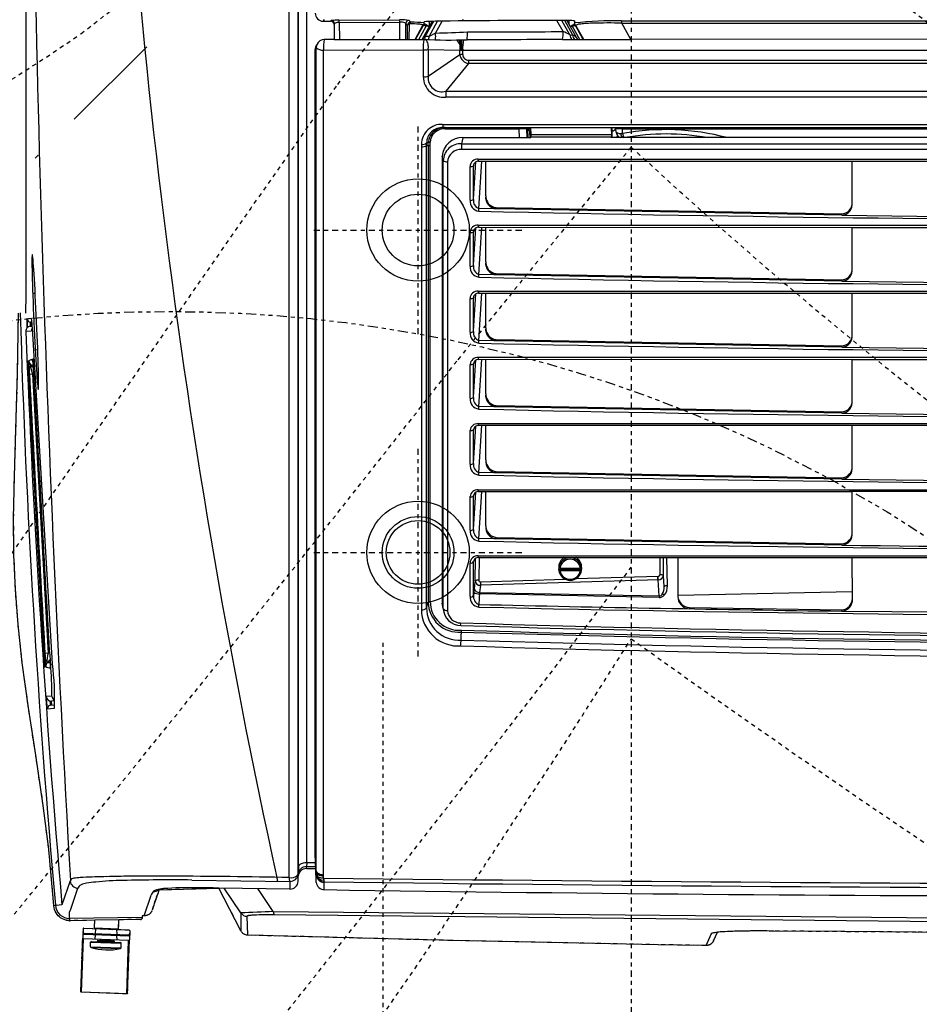
# Model space of a CAD drawing. Units: inches. Extents: x -1801 to 1337, y -45 to 834.
# Drawn here: x 295 to 316, y 276 to 300 of the extents above; entities that cross this region are included whole.
import ezdxf

# ---------------------------------------------------------------- set-up
doc = ezdxf.new("R2010")
doc.units = ezdxf.units.IN
doc.header["$LTSCALE"] = 5
for name, pattern in [('AXES2', [1.125, 0.75, -0.125, 0.125, -0.125]), ('CACHE', [0.375, 0.25, -0.125]), ('DIVISE', [1.25, 0.5, -0.25, 0, -0.25, 0, -0.25]), ('FANTOME', [2.5, 1.25, -0.25, 0.25, -0.25, 0.25, -0.25])]:
    doc.linetypes.add(name, pattern=pattern)
for name, color, linetype in [('GE-ANCHORAGE_FLOOR', 222, 'Continuous'), ('GE-CLEARANCE', 83, 'FANTOME'), ('GE-ELEC_EQUIPMENT', 232, 'Continuous'), ('GE-EQUIPMENT', 140, 'Continuous'), ('GE-EQUIPMENT_INSERTION', 140, 'Continuous'), ('GE-EQUIPMENT_LIGHT', 141, 'Continuous'), ('GE-EQUIPMENT_OUTLINE', 131, 'CACHE'), ('GE-MAIN_AXIS', 83, 'AXES2'), ('GE-MM-SCATTER_LINES', 222, 'CACHE')]:
    doc.layers.add(name, color=color, linetype=linetype)
doc.layers.add('GE-DESIGNER_WARNING', color=1, linetype='Continuous', plot=False)

# ---------------------------------------------------------------- blocks, each defined once
blk = doc.blocks.new('*U411')
at = {"layer": 'GE-CLEARANCE'}
blk.add_circle((0, 0), 858.43, dxfattribs=at)
at = {"layer": 'GE-DESIGNER_WARNING'}
blk.add_circle((0, 0), 1800, dxfattribs=at)
blk = doc.blocks.new('*U689')
at = {"layer": 'GE-MM-SCATTER_LINES'}
for points in [[(-1933.47, -3889.25, 0.025421), (0, -3958.77, 0.025421), (1933.47, -3889.25, 0.059711), (2758.31, -3733.4, 0.118482), (3167.27, -3508.43, 0.124317), (3298.57, -3310.71, 0.122935), (3317.69, -3018.61, 0.089759), (3135.46, -2371.27, 0.059177), (2669.99, -1602.92, 0.045015), (1972.03, -835.04, 0.058993), (931.72, 0, 0.031382), (1432.46, 798.17, 0.073402), (1920.48, 1992.19, 0.083003), (1978.76, 2530.42, 0.122888), (1876.97, 2809.72, 0.082261), (1469.37, 3271.15, 0.067637), (856.97, 3688.18, 0.067946), (268.45, 3903.86, 0.055512), (0, 3939.29, 0.055512), (-268.45, 3903.86, 0.067946), (-856.97, 3688.18, 0.067637), (-1469.37, 3271.15, 0.082261), (-1876.97, 2809.72, 0.122888)], [(1413.68, -644.22, 0.012361), (759.53, -108.25, -0.002807), (626.68, 0, 0.047008), (971.83, 450.32, 0.040906), (1231.44, 956.98, 0.041082), (1436.1, 1557.85, 0.088425), (1466.69, 1888.64, 0.156282), (1376.92, 2141.05, 0.144993), (1021.51, 2445.04, 0.092539), (462.61, 2639.68, 0.061247), (0, 2681.81, 0.061247), (-462.61, 2639.68, 0.092539), (-1021.51, 2445.04, 0.144993), (-1376.92, 2141.05, 0.156282), (-1466.69, 1888.64, 0.088425), (-1436.1, 1557.85, 0.041082), (-1231.44, 956.98, 0.040906), (-971.83, 450.32, 0.047008), (-626.68, 0, -0.002807), (-759.53, -108.25, 0.012361), (-1413.68, -644.22, 0.059331)], [(892.6, -393.76, -0.002438), (588.94, -183.01, -0.049751), (386.87, 0, 0.117779), (755.07, 569.2, 0.039275), (939.14, 1115.68, 0.08037), (979.99, 1454.55, 0.169962), (883.36, 1681.18, 0.13336), (627.41, 1830.02, 0.06707), (307.03, 1876.1, -0.006306), (0, 1885.07, -0.006306), (-307.03, 1876.1, 0.06707), (-627.41, 1830.02, 0.13336), (-883.36, 1681.18, 0.169962), (-979.99, 1454.55, 0.08037), (-939.14, 1115.68, 0.039275), (-755.07, 569.2, 0.117779), (-386.87, 0, -0.049751), (-588.94, -183.01, -0.002438), (-892.6, -393.76, 0.031823)], [(-733.13, -711.51, -0.078623), (-556.41, -341.27, -0.026468), (-330.7, -78.16), (-258.04, 0, -0.058507), (-459.68, 436.9, -0.063282), (-537.37, 747.06, -0.205916), (-487.14, 1023.17, -0.15871), (-313.14, 1176.97, -0.068311), (0, 1219.05, -0.068311), (313.14, 1176.97, -0.15871), (487.14, 1023.17, -0.205916), (537.37, 747.06, -0.063282), (459.68, 436.9, -0.058507), (258.04, 0), (330.7, -78.16, -0.026468), (556.41, -341.27, -0.078623), (733.13, -711.51, -0.123784)], [(-887.42, 0, 0.013678), (-1574.76, -550.68, 0.027588), (-2052.01, -1006.02, 0.042019), (-2558.61, -1592.14, 0.084838), (-2886.08, -2176.73, 0.16164), (-2928.16, -2557.03, 0.194647), (-2799.88, -2785.46, 0.136217), (-2227.58, -3026.13, 0.05287), (-1090.15, -3131.31, 0.010778), (0, -3149.22, 0.010778), (1090.15, -3131.31, 0.05287), (2227.58, -3026.13, 0.136217), (2799.88, -2785.46, 0.194647), (2928.16, -2557.03, 0.16164), (2886.08, -2176.73, 0.084838), (2558.61, -1592.14, 0.042019), (2052.01, -1006.02, 0.027588), (1574.76, -550.68, 0.013678), (887.42, 0)]]:
    blk.add_lwpolyline(points, format="xyb", dxfattribs=at)
blk = doc.blocks.new('GE-EUR02181')
at = {"layer": 'GE-MAIN_AXIS'}
blk.add_line((-1250, -700), (1250, -700), dxfattribs=at)
blk.add_blockref('*U689', (0, -700))
at = {"layer": 'GE-ANCHORAGE_FLOOR', "color": 83, "linetype": 'AXES2'}
for p, q in [((678.2, -896.78), (678.2, -767.63)), ((878.2, -896.78), (878.2, -767.63)), ((742.78, -832.2), (613.63, -832.2)), ((942.78, -832.2), (813.63, -832.2))]:
    blk.add_line(p, q, dxfattribs=at)
at = {"layer": 'GE-ANCHORAGE_FLOOR'}
for centre, radius in [((678.2, -832.2), 31.75), ((878.2, -832.2), 31.75), ((678.2, -832.2), 22.25), ((878.2, -832.2), 22.25), ((878.2, -832.2), 19.75)]:
    blk.add_circle(centre, radius, dxfattribs=at)
at = {"layer": 'GE-DESIGNER_WARNING', "linetype": 'CACHE'}
blk.add_lwpolyline([(934.2, -854), (1984.2, -854, -1.387116), (93.93, -224.36, -3.002121)], format="xyb", dxfattribs=at)
at = {"layer": 'GE-EQUIPMENT'}
for p, q in [((1101.01, -922), (1106.11, -389.01)), ((1108.5, -388.94), (1103.13, -921.51)), ((1119.19, -648.98), (1113.81, -646.55)), ((1122.11, -653.61), (1114.61, -650.23)), ((1119.01, -648.9), (1119.01, -648.9)), ((559.98, -884.25), (559.89, -828.61)), ((566.5, -890.85), (566.41, -829.02)), ((547.91, -881.27), (547.78, -843.73)), ((549.36, -881.04), (549.19, -843.49)), ((549.32, -881.04), (559.97, -881.02)), ((559.98, -883.95), (550.19, -883.95)), ((550.58, -884.27), (550.19, -883.95)), ((550.58, -884.27), (559.98, -884.25)), ((559.98, -884.25), (559.99, -890.34)), ((547.58, -890.34), (548.58, -891.08)), ((548.23, -886.14), (548.57, -886.43)), ((548.58, -891.08), (548.57, -886.43)), ((1080.22, -890.85), (566.5, -890.85)), ((1087.44, -890.47), (1082.61, -890.47)), ((565.08, -895.32), (566.22, -896.02)), ((1081.87, -895.35), (565.08, -895.33)), ((1064.87, -896.03), (566.22, -896.02)), ((1070.75, -895.82), (1064.87, -896.03)), ((1074.34, -895.63), (1070.75, -895.82)), ((1070.75, -895.82), (1070.75, -901.29)), ((1073.13, -901.5), (1073.12, -895.69)), ((1082.95, -895.31), (1074.34, -895.63)), ((1074.35, -901.5), (1074.34, -895.63)), ((1070.24, -901.26), (-1070.22, -901.26)), ((1070.75, -901.29), (1070.24, -901.26)), ((1070.75, -901.29), (1073.13, -901.5)), ((1074.35, -901.5), (1073.12, -901.5)), ((1077.66, -906.49), (-1077.64, -906.49)), ((1073.09, -906.28), (-1073.07, -906.28)), ((1073.09, -906.28), (1077.66, -906.49)), ((1082.29, -906.54), (1079.14, -906.54)), ((1079.92, -912.13), (230.38, -912.15)), ((1081.46, -972.54), (1082.31, -911.67)), ((1082.31, -911.67), (1087.11, -911.67)), ((1087.11, -911.67), (1086.47, -955.75)), ((1101.01, -922), (1086.82, -931.49)), ((1115.7, -937.8), (1103.97, -938.22)), ((1112.99, -942.1), (1086.47, -955.75)), ((1101.84, -942.17), (1086.51, -952.54)), ((1101.84, -942.17), (1112.99, -942.1)), ((1087.45, -992.78), (1086.47, -955.75)), ((1087.45, -992.78), (1087.77, -992.89)), ((1087.45, -992.79), (1087.65, -992.85)), ((1087.56, -992.82), (1087.45, -992.79)), ((1088.03, -992.97), (1087.65, -992.85)), ((1087.77, -992.89), (1088.03, -992.97)), ((1089.92, -993.67), (1092.03, -994.39)), ((1090.51, -993.88), (1090.4, -993.85)), ((1092.03, -994.39), (1090.51, -993.89)), ((1092.28, -994.47), (1093.68, -994.96)), ((1093.1, -994.76), (1100.14, -997.16)), ((1094.8, -995.34), (1093.51, -994.9)), ((1093.51, -994.9), (1095.19, -995.47)), ((1095.5, -995.57), (1094.8, -995.34)), ((1103.63, -1002.1), (1090.83, -997.71)), ((1103.63, -1002.1), (1103.59, -1003.21)), ((1103.59, -1003.21), (1104.93, -1003.26)), ((1104.62, -1003.28), (1105.41, -1048.3)), ((1105.9, -1004.35), (1105.9, -1004.5)), ((1105.9, -1004.5), (1105.91, -1004.78)), ((1105.91, -1004.78), (1106.15, -1017.75)), ((1111.43, -1039.46), (1112.44, -1011.48)), ((1112.95, -1010.99), (1118.62, -1011.2)), ((1114.4, -1039.57), (1115.41, -1011.57)), ((1115.04, -1039.59), (1116.05, -1011.61)), ((1116.05, -1011.61), (1115.41, -1011.58)), ((1119.05, -1011.72), (1118.04, -1039.7)), ((1151.64, -1012.39), (1118.62, -1011.2)), ((1152.13, -1012.91), (1119.05, -1011.72)), ((1152.13, -1012.91), (1151.11, -1040.89)), ((1106.23, -1032.77), (1105.93, -1017.75)), ((1111.7, -1017.95), (1105.96, -1017.75)), ((1111.14, -1032.94), (1111.68, -1017.95)), ((1115.15, -1018.84), (1112.17, -1018.97)), ((1118.78, -1018.92), (1115.78, -1018.94)), ((1119.58, -1034.75), (1120.23, -1016.76)), ((1120.06, -1035.27), (1120.74, -1016.28)), ((1123.53, -1016.38), (1120.72, -1016.28)), ((1122.84, -1035.37), (1123.53, -1016.38)), ((1123.34, -1035.01), (1124, -1016.78)), ((1115.66, -1022.15), (1115.03, -1022.13)), ((1119.03, -1022.27), (1118.67, -1022.26)), ((1118.72, -1030.72), (1119.03, -1022.27)), ((1119.08, -1020.72), (1119.03, -1022.27)), ((1119.58, -1020.74), (1119.08, -1020.72)), ((1119.22, -1030.73), (1119.58, -1020.74)), ((1114.66, -1032.31), (1111.67, -1031.96)), ((1115.41, -1029.05), (1114.78, -1029.02)), ((1118.29, -1032.49), (1115.3, -1032.25)), ((1118.78, -1029.17), (1118.45, -1029.16)), ((1119.22, -1030.73), (1118.72, -1030.72)), ((1111.16, -1032.94), (1106.25, -1032.77)), ((1106.43, -1032.77), (1106.7, -1047.91)), ((1122.84, -1035.37), (1120.06, -1035.27)), ((1111.89, -1039.98), (1111.77, -1039.95)), ((1111.91, -1039.98), (1117.57, -1040.18)), ((1115.04, -1039.59), (1114.4, -1039.57)), ((1150.6, -1041.37), (1117.57, -1040.18)), ((1151.11, -1040.89), (1118.04, -1039.7)), ((1081.99, -1047.93), (1096.8, -1053.08)), ((1105.41, -1048.3), (1101.38, -1048.28)), ((1105.41, -1048.34), (1106.7, -1048.38)), ((1097.23, -1058.11), (1096.75, -1053.07)), ((947.39, -1058.9), (739.07, -1071.39)), ((767.59, -1071.31), (940.77, -1061.66)), ((939.86, -1060.75), (944.88, -1060.47)), ((940.77, -1061.66), (939.86, -1060.75)), ((940.77, -1061.66), (940.89, -1063.81)), ((944.87, -1060.46), (949.89, -1060.29)), ((947.46, -1060.05), (947.38, -1058.9)), ((967.44, -1059.24), (967.66, -1062.78)), ((975.11, -1061.99), (967.66, -1062.78)), ((970.36, -1057.6), (970.47, -1059.64)), ((972.97, -1060.04), (970.42, -1060.38)), ((972.94, -1059.29), (970.47, -1059.64)), ((972.97, -1060.04), (972.84, -1057.63)), ((975.2, -1062.68), (974.9, -1057.69)), ((1063.01, -1061.19), (1062.23, -1061.27)), ((1078.91, -1059.72), (1075.73, -1060)), ((1085.75, -1059.12), (1078.91, -1059.72)), ((1097.33, -1058.1), (1085.75, -1059.12)), ((1097.56, -1058.08), (1097.26, -1058.11)), ((752.41, -1069.62), (752.35, -1068.08)), ((948.1, -1063.4), (760.5, -1073.88)), ((760.57, -1074.5), (948.13, -1064.05)), ((949.18, -1063.4), (948.1, -1063.4)), ((948.1, -1063.4), (948.14, -1064)), ((948.13, -1064.05), (948.14, -1064)), ((948.14, -1064), (949.21, -1063.89)), ((949.21, -1063.89), (949.18, -1063.4)), ((717.39, -1071.18), (717.31, -1069.65)), ((733.12, -1071.95), (733.39, -1074.87)), ((733.37, -1074.63), (738.75, -1074.55)), ((733.39, -1074.87), (738.98, -1074.75)), ((735.27, -1072.69), (735.27, -1071.71)), ((737.84, -1072.5), (735.28, -1072.49)), ((735.28, -1072.71), (737.86, -1072.7)), ((735.75, -1072), (735.73, -1071.66)), ((737.79, -1072.04), (735.75, -1072)), ((741.01, -1075.43), (740.8, -1071.87)), ((760.5, -1073.88), (759.41, -1073.98)), ((759.42, -1073.99), (759.44, -1074.48)), ((759.44, -1074.48), (760.53, -1074.46)), ((760.5, -1073.88), (760.57, -1074.5)), ((767.59, -1071.31), (768.31, -1070.4)), ((767.59, -1071.31), (767.71, -1073.45))]:
    blk.add_line(p, q, dxfattribs=at)
for points in [[(1114.36, -390.01), (1114.24, -434.41), (1114.05, -478.88), (1113.81, -523.24), (1113.5, -567.49), (1113.13, -611.48)], [(1114.61, -650.23), (1114.51, -650.18), (1114.46, -650.13), (1114.4, -650.06), (1114.34, -649.96), (1114.29, -649.82), (1114.22, -649.6), (1114.14, -649.28), (1114.06, -648.86), (1114.01, -648.52), (1113.92, -647.87), (1113.86, -647.28), (1113.8, -646.64), (1113.81, -646.55)], [(1122.11, -653.61), (1121.61, -683.4), (1119, -811.37), (1115.69, -937.8)], [(1119.19, -648.98), (1119.33, -649.05), (1119.36, -649.06), (1119.39, -649.08), (1119.43, -649.1), (1119.49, -649.13), (1119.55, -649.16), (1119.63, -649.21), (1119.71, -649.26), (1119.8, -649.32), (1119.9, -649.38), (1120.01, -649.45), (1120.12, -649.53), (1120.24, -649.63), (1120.36, -649.73), (1120.48, -649.84), (1120.61, -649.95), (1120.73, -650.08), (1120.85, -650.21), (1120.97, -650.35), (1121.09, -650.49), (1121.2, -650.65), (1121.31, -650.81), (1121.41, -650.97), (1121.51, -651.15), (1121.6, -651.33), (1121.69, -651.52), (1121.77, -651.71), (1121.84, -651.91), (1121.91, -652.12), (1121.97, -652.34), (1122.02, -652.56), (1122.06, -652.79), (1122.09, -653.03), (1122.11, -653.27), (1122.11, -653.52), (1122.11, -653.61)], [(1115.7, -937.8), (1115.67, -938.13), (1115.6, -938.61), (1115.48, -939.09), (1115.32, -939.55), (1115.11, -940), (1114.86, -940.43), (1114.56, -940.82), (1114.24, -941.18), (1113.89, -941.49), (1113.54, -941.76), (1113.19, -941.98), (1112.99, -942.1)], [(1088.38, -993.1), (1089.33, -993.45), (1090.37, -993.84), (1090.51, -993.89)], [(1100.51, -997.29), (1100.6, -997.33), (1100.7, -997.38), (1100.82, -997.43), (1100.96, -997.5), (1101.11, -997.58), (1101.26, -997.67), (1101.43, -997.79), (1101.62, -997.92), (1101.81, -998.07), (1102, -998.23), (1102.19, -998.41), (1102.37, -998.61), (1102.55, -998.82), (1102.72, -999.04), (1102.87, -999.28), (1103.02, -999.54), (1103.15, -999.81), (1103.27, -1000.09), (1103.38, -1000.39), (1103.47, -1000.7), (1103.54, -1001.02), (1103.59, -1001.35), (1103.62, -1001.7), (1103.63, -1002.06), (1103.63, -1002.1)], [(1104.93, -1003.26), (1104.97, -1003.26), (1105.07, -1003.27), (1105.17, -1003.3), (1105.26, -1003.33), (1105.34, -1003.37), (1105.42, -1003.41), (1105.49, -1003.46), (1105.56, -1003.52), (1105.62, -1003.57), (1105.68, -1003.64), (1105.72, -1003.7), (1105.76, -1003.77), (1105.8, -1003.84), (1105.83, -1003.91), (1105.85, -1003.97), (1105.87, -1004.04), (1105.88, -1004.1)], [(1105.88, -1004.1), (1105.89, -1004.15), (1105.89, -1004.18), (1105.89, -1004.21), (1105.89, -1004.23), (1105.89, -1004.26), (1105.89, -1004.29), (1105.9, -1004.35)], [(1151.64, -1012.39), (1151.78, -1012.41), (1151.9, -1012.47), (1152, -1012.56), (1152.07, -1012.67), (1152.12, -1012.79), (1152.13, -1012.91)], [(1151.11, -1040.89), (1151.1, -1041), (1151.05, -1041.12), (1150.96, -1041.23), (1150.86, -1041.31), (1150.73, -1041.36), (1150.6, -1041.37)], [(1105.56, -1052.73), (1105.32, -1053.17), (1104.86, -1053.88), (1104.29, -1054.62), (1103.59, -1055.35), (1102.76, -1056.06), (1101.82, -1056.7), (1100.79, -1057.24), (1099.69, -1057.66), (1098.55, -1057.94), (1097.56, -1058.08)], [(1062.23, -1061.27), (1035.18, -1064.68), (1004.06, -1069.31), (973.13, -1074.04), (946.62, -1077.68), (922.88, -1080.27), (901.01, -1081.92), (879.79, -1082.84), (857.03, -1083.05), (831.09, -1082.54), (801.64, -1081.58), (766.84, -1080.59), (729.75, -1080.05)], [(1075.73, -1060), (1072.74, -1060.27), (1071.33, -1060.39), (1069.99, -1060.51), (1068.73, -1060.63), (1067.55, -1060.74), (1066.51, -1060.84), (1065.62, -1060.92), (1064.86, -1061), (1064.19, -1061.07), (1063.57, -1061.13), (1063.01, -1061.19)]]:
    blk.add_lwpolyline(points, dxfattribs=at)
for centre, radius, start, end in [((-47516.16, -299.29), 48599.98, 359.302584, 0.697393), ((-44046.36, -299.3), 45132.84, 359.249521, 0.750459), ((-35253.02, -343.85), 36344.57, 359.13837, 359.928994), ((573.14, -882.09), 25.24, 178.15279, 189.24707), ((549.25, -884.94), 3.9, 88.96655, 110.08105), ((550.34, -886.06), 2.11, 93.8563, 182.29953), ((550.64, -886.34), 2.07, 91.69468, 182.57036), ((555.46, -881.16), 6.14, 178.81568, 204.09605), ((550.35, -883.43), 0.546, 205.96295, 253.60671), ((543.64, -891.06), 4.94, 269.12237, 359.78484), ((564.97, -890.34), 4.98, 180.05481, 245.62219), ((564.73, -871.25), 19.68, 256.04932, 275.15243), ((560.75, -891.49), 5.78, 318.44756, 6.12166), ((1070.33, -890.52), 7.88, 335.31488, 357.44516), ((1077.53, -890.28), 5.08, 273.97694, 358.11276), ((1076.9, -890.71), 4.73, 281.97729, 359.99151), ((1071.29, -890.62), 7.55, 333.42839, 358.12251), ((1078, -890.36), 5, 274.87438, 358.5537), ((1072.09, -890.58), 8.13, 339.02747, 358.14775), ((1080.21, -883.49), 7.36, 270.04392, 289.07516), ((1082.41, -890.3), 5.03, 276.05134, 358.97169), ((565.82, -891.82), 4.22, 226.42232, 275.3138), ((565.01, -890.2), 5.13, 245.87991, 270.70977), ((1075.17, -892.9), 2.5, 284.14274, 338.67266), ((1075.82, -892.97), 2.46, 284.78666, 335.23211), ((1076.98, -892.68), 2.82, 288.70639, 343.13603), ((1077.55, -901.8), 6.82, 175.65395, 214.17038), ((1078.12, -901.5), 5, 179.95858, 266.7348), ((1079.41, -901.49), 5.06, 180.21105, 266.92167), ((1073.24, -904.6), 1.68, 217.78199, 264.80622), ((1077.1, -908.62), 2.2, 40.18815, 77.55231), ((1077.21, -911.54), 5.09, 358.49383, 82.98291), ((1073.46, -911.02), 6.56, 350.24791, 35.67193), ((1082.05, -911.59), 5.06, 359.30308, 87.10576), ((7994.78, -1034.17), 6915.93, 178.988918, 179.595986), ((1080.17, -907), 5.14, 267.20674, 294.56979), ((119.18, 3454.14), 4478.16, 271.42157, 282.38696), ((1079.79, -913.37), 6.4, 270.06587, 291.96707), ((1100.99, -917.14), 4.86, 270.2355, 296.06233), ((3917.23, -816.55), 2818.19, 182.14433, 182.55479), ((1295, -926.2), 191.92, 178.59786, 182.32025), ((1133.19, -932.74), 29.98, 182.35091, 187.43297), ((1098.97, -938.08), 5, 305.10943, 358.36516), ((1122.92, -934.11), 19.62, 187.36505, 189.65504), ((1106.38, -936.9), 2.85, 189.95532, 198.79984), ((1106.1, -936.99), 2.55, 198.97468, 204.23609), ((1104.26, -937.82), 0.536, 203.59882, 220.23433), ((1103.96, -938.08), 0.144, 219.53778, 271.20043), ((1952.9, -973.5), 866.62, 178.82617, 179.76113), ((1311.93, -973.99), 225.68, 178.95853, 184.06827), ((2268.64, -986.49), 1187.26, 179.32665, 181.38814), ((2709.24, -991.7), 1630.23, 179.77886, 180.67958), ((1111.59, -986.49), 24.95, 182.06873, 194.59947), ((1121.25, -986.46), 34.61, 185.87603, 189.95755), ((1103.52, -989.68), 16.59, 189.57388, 196.75671), ((1082.8, -996.5), 5.95, 359.79979, 38.66466), ((1081.97, -1011.09), 19.11, 72.70368, 72.98635), ((1092.71, -993.1), 5.25, 195.07297, 216.00405), ((1082.45, -1009.4), 17.34, 70.03028, 71.2494), ((1091.84, -993.52), 4.31, 218.28333, 256.43311), ((1104.89, -1004.26), 1, 358.32675, 25.69367), ((2238.06, -996.81), 1159.03, 180.70307, 181.41213), ((1112.92, -1011.49), 0.5, 87.93119, 177.93119), ((1114.91, -1011.57), 0.499, 357.86071, 87.87793), ((1116.56, -1011.64), 0.516, 86.84209, 176.16269), ((1118.56, -1011.69), 0.487, 356.37208, 86.45998), ((1319.59, -1009.99), 237.92, 181.26818, 185.32932), ((1111.68, -1018.45), 0.5, 357.93119, 87.93119), ((1120.72, -1016.78), 0.5, 87.93119, 177.93119), ((1087.32, -1024.58), 37.5, 343.85315, 12.00923), ((1123.51, -1016.88), 0.5, 12.00923, 87.93119), ((1823.02, -1007.95), 743.85, 181.34249, 182.45725), ((1119.6, -1020.24), 0.499, 267.86742, 357.95587), ((1211.07, -1018.49), 129.09, 186.04589, 188.589), ((1119.2, -1031.23), 0.5, 0, 87.93119), ((1095.44, -1036.1), 12.12, 187.90578, 205.0877), ((1111.18, -1032.44), 0.5, 267.93119, 357.93119), ((1120.08, -1034.77), 0.5, 180, 267.93119), ((1122.86, -1034.87), 0.5, 267.93119, 343.85315), ((1172.25, -1035.56), 92.49, 182.64884, 185.00466), ((1099.84, -1042.2), 19.77, 184.14057, 189.89826), ((1081.55, -1042.95), 5.01, 274.97227, 357.80792), ((1087.7, -1039.77), 3.56, 204.40921, 251.22629), ((913.81, -1565.42), 550.11, 70.06338, 71.69821), ((1111.91, -1039.48), 0.5, 177.93119, 267.93119), ((1113.9, -1039.55), 0.5, 271.4493, 357.93115), ((1115.55, -1039.59), 0.516, 179.70712, 269.01628), ((1117.6, -1039.74), 0.439, 267.66723, 5.86699), ((215.69, 13942.61), 15015.45, 270.054782, 273.306404), ((1086.13, -1044.55), 5.87, 190.31951, 204.68513), ((1082.38, -1046.21), 1.77, 206.64747, 257.07383), ((1096.38, -1048.12), 9.03, 274.85963, 358.85832), ((1096.84, -1048.09), 9.86, 358.79992, 1.05203), ((461.67, 6215.49), 7296.26, 272.194492, 274.993885), ((550.85, 5033.71), 6115.28, 271.67484, 275.125202), ((5361.07, -81108.6), 80169.85, 93.1613509, 93.2913003), ((945.51, -1045.48), 16.87, 253.66078, 274.09303), ((24662.02, 22866.36), 33689.7, 225.252166, 225.256511), ((957.54, -1061.4), 10.87, 174.63453, 184.58833), ((948.8, -1060.13), 3, 225.46306, 273.12099), ((969.39, -1244.44), 186.84, 88.31056, 96.76064), ((975.72, -1510), 450.84, 91.05187, 93.59374), ((945.27, -1060.34), 4.62, 322.79518, 0.61718), ((967.28, -1056.25), 2.99, 273.10655, 332.88037), ((967.42, -1059.74), 3.05, 274.40433, 1.9592), ((974.99, -1059.97), 2.02, 182.03839, 273.37565), ((-1530.95, 41766.78), 42901.65, 273.060518, 273.313795), ((743.31, -1149.56), 78.27, 93.14053, 97.47793), ((733.24, -1072.6), 2.04, 273.75219, 356.82937), ((735.83, -1072.54), 0.55, 98.03906, 174.78488), ((673.09, -1076.4), 64.87, 3.27145, 4.34876), ((740.8, -1072.41), 2.96, 185.59239, 232.07052), ((740.79, -1072.7), 2.74, 228.53425, 275.50478), ((740.34, -1070.01), 1.92, 226.71217, 283.94555), ((763.08, -1070.38), 4.8, 187.19093, 223.52434), ((758.39, -1068.71), 2.96, 271.34849, 315.62621), ((758.59, -1068.53), 5.25, 281.09839, 336.99635), ((758.61, -1072.16), 3.31, 351.21474, 24.49658), ((760.47, -1053.7), 19, 274.15888, 292.00084), ((487.98, -233677.91), 232602.68, 89.9404542, 90.1201989)]:
    blk.add_arc(centre, radius, start, end, dxfattribs=at)
at = {"layer": 'GE-EQUIPMENT', "extrusion": (0, 0, -1)}
blk.add_ellipse((735.2, -1069.62), major_axis=(41.81, 1.87), ratio=0.020223, dxfattribs=at)
at = {"layer": 'GE-EQUIPMENT'}
blk.add_open_spline([(1113.12, -611.51), (1113.09, -615.44), (1113.03, -622.9), (1113.17, -633.21), (1113.42, -640.68), (1113.68, -644.89), (1113.79, -646.26), (1113.81, -646.55)], degree=3, knots=[0, 0, 0, 0, 0.3219651, 0.6112792, 0.8441227, 0.9333599, 0.9570004, 0.9570004, 0.9570004, 0.9570004], dxfattribs=at)
blk.add_open_spline([(1106.7, -1048.3), (1106.67, -1049.82), (1106.27, -1051.38), (1105.56, -1052.73)], degree=3, dxfattribs=at)
at = {"layer": 'GE-EQUIPMENT_LIGHT'}
for p, q in [((592.04, -814.94), (592.04, 216.28)), ((595.72, 216.36), (595.78, -814.94)), ((612.6, -816.96), (612.6, 218.35)), ((614.64, -762.33), (614.64, 218.07)), ((566.65, -804.49), (566.64, 205.88)), ((572.72, -800.82), (572.72, 202.23)), ((574.9, 202.24), (574.9, -800.85)), ((624.59, -805.2), (624.59, 206.62)), ((628.19, 206.67), (628.2, -805.2)), ((634.18, -794.88), (634.18, 196.3)), ((635.51, -562.93), (635.51, 196.12)), ((675.12, -794.88), (675.2, 196.28)), ((676.5, -562.92), (676.5, 196.13)), ((716.23, 196.3), (716.23, -794.87)), ((757.25, 196.32), (757.25, -794.86)), ((798.28, -794.92), (798.28, 196.33)), ((799.46, 196.19), (799.46, -794.77)), ((839.3, -794.92), (839.3, 196.34)), ((840.45, 196.21), (840.45, -562.97)), ((880.32, -794.93), (880.32, 196.35)), ((881.44, -562.98), (881.43, 196.17)), ((717.49, -35.6), (717.49, -562.92)), ((758.47, -562.91), (758.47, -35.61)), ((620.85, -338.13), (620.85, -712.21)), ((615.31, -705.52), (615.33, -344.89)), ((914.63, -569.39), (916.22, -370.7)), ((559.79, -424.22), (559.95, -700.28)), ((548.4, -706.05), (548.4, -464.47)), ((549.8, -705.89), (549.81, -464.4)), ((668.99, -569.43), (669.77, -500.58)), ((661.21, -562.93), (635.51, -562.93)), ((635.51, -794.7), (635.51, -562.93)), ((676.46, -794.7), (676.5, -562.93)), ((702.15, -562.93), (676.5, -562.92)), ((743.09, -562.92), (717.4, -562.92)), ((717.4, -794.69), (717.4, -562.92)), ((784.03, -562.91), (758.34, -562.91)), ((758.48, -794.76), (758.34, -562.91)), ((824.98, -562.9), (799.28, -562.9)), ((865.92, -562.9), (840.45, -562.9)), ((840.45, -794.74), (840.45, -562.97)), ((906.86, -562.89), (881.44, -562.98)), ((881.44, -794.75), (881.44, -562.98)), ((902.6, -562.92), (905, -671.06)), ((664.18, -783.77), (668.12, -569.43)), ((668.99, -569.43), (664.85, -794.55)), ((668.99, -569.43), (668.12, -569.43)), ((705.12, -783.76), (709.06, -569.42)), ((709.93, -569.42), (705.79, -794.55)), ((709.93, -569.42), (709.06, -569.42)), ((746.06, -783.75), (750, -569.42)), ((750.87, -569.42), (746.73, -794.54)), ((750.87, -569.42), (750, -569.42)), ((787, -783.75), (790.95, -569.41)), ((791.81, -569.41), (787.68, -794.53)), ((791.81, -569.41), (790.95, -569.41)), ((827.94, -783.74), (831.89, -569.4)), ((832.75, -569.4), (828.62, -794.53)), ((832.75, -569.4), (831.89, -569.4)), ((868.89, -783.73), (872.83, -569.4)), ((873.7, -569.4), (869.56, -794.52)), ((873.7, -569.4), (872.83, -569.4)), ((912.31, -663.95), (913.77, -569.39)), ((914.63, -569.39), (913.77, -569.39)), ((912.31, -663.95), (913.14, -663.97)), ((881.44, -671.04), (905.5, -671.03)), ((898.86, -677.58), (881.43, -677.97)), ((881.43, -682.27), (892.03, -682.27)), ((892.49, -680.07), (881.44, -680.07)), ((899.42, -679.61), (892.49, -680.07)), ((895.19, -683.26), (893.05, -683.32)), ((893.05, -683.32), (894.54, -734.43)), ((895.2, -683.55), (893.06, -683.61)), ((905.15, -682.61), (895.19, -683.26)), ((895.19, -683.12), (898.59, -793.43)), ((902.98, -794.05), (905.15, -682.61)), ((906.18, -682.7), (903.9, -794.09)), ((559.95, -700.28), (549.8, -705.89)), ((560.01, -742.58), (559.95, -700.28)), ((618.33, -705.41), (615.31, -705.52)), ((617.35, -709.42), (615.6, -709.5)), ((619.07, -712.07), (619.07, -762.16)), ((620.27, -762.2), (620.27, -712.12)), ((559.98, -729.46), (551.24, -734.34)), ((559.98, -729.81), (551.59, -734.45)), ((559.99, -731.9), (551.86, -736.39)), ((887.88, -731.56), (887.7, -730.79)), ((887.88, -744.2), (887.88, -731.56)), ((889.46, -731.56), (889.28, -730.79)), ((889.46, -744.2), (889.46, -731.56)), ((548.17, -739.92), (558.93, -733.92)), ((557.17, -736.23), (548.17, -741.24)), ((557.04, -738.01), (548.17, -742.95)), ((550.84, -738.43), (548.17, -738.43)), ((548.36, -735.14), (550.78, -735.14)), ((551.59, -734.45), (551.24, -734.34)), ((551.86, -736.39), (551.86, -737.77)), ((557.04, -738.01), (557.17, -736.23)), ((555.06, -742.32), (548.17, -746.15)), ((887.88, -744.2), (887.7, -744.97)), ((889.46, -744.2), (889.28, -744.97)), ((896.45, -793.51), (894.75, -740.97)), ((614.63, -815.43), (614.64, -762.33)), ((619.07, -762.17), (614.64, -762.33)), ((620.86, -762.75), (617.19, -762.89)), ((620.86, -762.33), (620.86, -804.45)), ((614.64, -763.87), (615.22, -764)), ((615.3, -815.33), (615.31, -769.46)), ((620.86, -769.25), (615.31, -769.46)), ((615.6, -764.69), (615.58, -764.13)), ((620.86, -763.94), (615.59, -764.14)), ((620.86, -764.49), (615.6, -764.69)), ((664.18, -783.79), (665.1, -783.79)), ((705.12, -783.78), (706.05, -783.78)), ((746.06, -783.78), (746.99, -783.78)), ((787, -783.77), (787.93, -783.77)), ((827.94, -783.76), (828.87, -783.76)), ((868.89, -783.75), (869.81, -783.75)), ((656.9, -790.26), (635.51, -790.23)), ((664.85, -794.55), (635.51, -792.67)), ((697.84, -790.26), (676.46, -790.22)), ((705.79, -794.55), (676.46, -792.67)), ((738.78, -790.25), (717.4, -790.22)), ((746.73, -794.54), (717.4, -792.66)), ((779.73, -790.24), (758.34, -790.21)), ((787.68, -794.53), (758.34, -792.65)), ((820.67, -790.23), (799.28, -790.2)), ((828.62, -794.53), (799.28, -792.64)), ((861.61, -790.23), (840.45, -790.2)), ((869.56, -794.52), (840.45, -792.65)), ((896.45, -793.51), (898.59, -793.43)), ((898.59, -793.43), (902.98, -794.05)), ((902.98, -794.05), (910.44, -794.52)), ((659.1, -797.81), (635.88, -796.37)), ((659.1, -797.81), (638.26, -797.83)), ((659.74, -799.99), (638.77, -799.99)), ((666.44, -794.6), (664.85, -794.55)), ((700.04, -797.8), (676.82, -796.36)), ((700.04, -797.8), (679.2, -797.83)), ((700.68, -799.98), (679.71, -799.98)), ((707.39, -794.59), (705.79, -794.55)), ((740.98, -797.8), (717.76, -796.35)), ((740.98, -797.8), (720.14, -797.82)), ((741.62, -799.97), (720.65, -799.97)), ((748.33, -794.58), (746.73, -794.54)), ((781.93, -797.79), (758.7, -796.35)), ((781.93, -797.79), (761.09, -797.81)), ((782.56, -799.96), (761.6, -799.96)), ((789.27, -794.58), (787.68, -794.53)), ((822.87, -797.78), (799.79, -796.35)), ((822.87, -797.78), (802.03, -797.8)), ((823.5, -799.96), (802.54, -799.96)), ((830.21, -794.57), (828.62, -794.53)), ((863.81, -797.78), (840.77, -796.34)), ((863.81, -797.77), (842.97, -797.8)), ((864.44, -799.95), (843.48, -799.95)), ((871.15, -794.56), (869.56, -794.52)), ((881.44, -794.36), (895.43, -794.62)), ((895.83, -796.8), (881.89, -796.55)), ((904.96, -797.81), (883.91, -797.79)), ((905.38, -799.94), (884.73, -799.94)), ((912.09, -794.55), (910.5, -794.51)), ((548.19, -804.17), (547.6, -804.52)), ((566.68, -804.79), (560.17, -805.07)), ((566.19, -825.98), (566.53, -806.29)), ((569.41, -806.29), (566.53, -806.29)), ((569.28, -804.49), (566.65, -804.49)), ((569.41, -806.29), (582.87, -825.98)), ((574.9, -800.85), (592.04, -814.94)), ((620.86, -804.45), (624.59, -805.2)), ((624.59, -805.2), (628.2, -805.2)), ((923.56, -805.63), (921.93, -805.8)), ((936.21, -805.63), (926.44, -805.34)), ((555.97, -821.37), (548.53, -817.27)), ((592.04, -814.94), (595.72, -814.94)), ((635.1, -816.57), (632.44, -817.21)), ((632.44, -817.21), (909.59, -817.21)), ((913.04, -816.62), (635.11, -816.58)), ((635.91, -813.91), (914.28, -813.91)), ((909.59, -817.21), (914.63, -816.48)), ((913.04, -816.62), (909.59, -817.21)), ((557.99, -825.27), (548.6, -820.09)), ((558.16, -827.71), (548.66, -822.48)), ((559.89, -829.73), (548.69, -823.56)), ((555.97, -821.37), (557.99, -825.27)), ((625.62, -824.66), (623.87, -824.66)), ((625.63, -826.92), (625.63, -824.66)), ((908.72, -824.7), (625.63, -824.66)), ((551.39, -825.05), (548.73, -825.05)), ((550.58, -828.34), (548.94, -828.34)), ((551.66, -827.15), (550.82, -827.16)), ((559.9, -834.08), (551.07, -829.22)), ((559.9, -833.78), (551.39, -829.09)), ((551.66, -826.03), (551.67, -827.15)), ((559.89, -831.69), (551.66, -827.15)), ((557.99, -825.27), (558.16, -827.71)), ((566.19, -825.98), (582.87, -825.98)), ((566.41, -829.03), (583.08, -829.02)), ((624.12, -825.86), (624.13, -826.92)), ((625.62, -825.86), (624.12, -825.88)), ((625.63, -826.91), (624.13, -826.92)), ((624.96, -830.16), (913.76, -830.18)), ((625.63, -825.86), (909.11, -825.9)), ((912.62, -826.93), (625.63, -826.92)), ((912.62, -826.93), (909.11, -825.9)), ((549.23, -836.65), (548.09, -837.64)), ((551.19, -838.84), (550.05, -839.84)), ((559.91, -839.86), (550.05, -839.84)), ((559.91, -837.81), (550.28, -837.42)), ((559.9, -838.66), (551.19, -838.84)), ((559.91, -843.51), (549.19, -843.49))]:
    blk.add_line(p, q, dxfattribs=at)
for centre, radius, start, end in [((-16149.09, -299.31), 17078.53, 358.300558, 1.699573), ((-16136.6, -299.31), 17067.67, 358.30004, 1.700091), ((-16066.86, -299.29), 17000.83, 358.294288, 1.705637), ((-16056.62, -299.36), 16991.79, 358.293061, 1.706897), ((-16147.53, -299.3), 17087.65, 358.302556, 1.697443), ((-16131.82, -299.3), 17075.54, 358.300812, 1.699186), ((-21030.95, -299.32), 21703.05, 358.692352, 1.307781), ((-20990.01, -299.31), 21703.05, 358.692352, 1.307781), ((-20949.07, -299.3), 21703.05, 358.692352, 1.307781), ((-20908.13, -299.3), 21703.05, 358.692352, 1.307781), ((-20867.18, -299.29), 21703.05, 358.692352, 1.307781), ((-20093.52, -301.61), 20968.92, 359.268197, 1.359664), ((-20826.24, -299.28), 21703.05, 358.692352, 1.307781), ((-20785.3, -299.27), 21703.05, 358.692352, 1.307781), ((-20229.98, -299.78), 20941.65, 359.262252, 0.74018), ((-20191.86, -300.16), 20944.46, 359.263407, 0.740786), ((-20320.94, -299.63), 21114.47, 359.267923, 0.733731), ((-20352.45, -299.65), 21186.92, 359.270494, 0.7312), ((661.3, -569.76), 6.83, 2.80295, 90.73321), ((662.02, -569.87), 6.98, 3.61721, 95.98887), ((702.24, -569.76), 6.83, 2.80295, 90.73321), ((702.97, -569.86), 6.98, 3.61721, 95.98887), ((743.18, -569.75), 6.83, 2.80295, 90.73321), ((743.91, -569.86), 6.98, 3.61721, 95.98887), ((784.12, -569.74), 6.83, 2.80295, 90.73321), ((784.85, -569.85), 6.98, 3.61721, 95.98887), ((825.06, -569.74), 6.83, 2.80295, 90.73321), ((825.79, -569.84), 6.98, 3.61721, 95.98887), ((866, -569.73), 6.83, 2.80295, 90.73321), ((866.73, -569.84), 6.98, 3.61721, 95.98887), ((906.94, -569.72), 6.83, 2.80295, 90.73321), ((907.67, -569.83), 6.98, 3.61721, 95.98887), ((-22004.39, -260.83), 22921.1, 358.665833, 359.22867), ((764.26, -678.61), 148.38, 165.16377, 190.4092), ((761.95, -678.39), 143.38, 169.75551, 190.24697), ((905.85, -663.74), 7.3, 267.28314, 358.43966), ((904.99, -663.73), 7.32, 274.02075, 358.28287), ((901.25, -677.94), 2.42, 171.4498, 223.90148), ((899.35, -685.99), 8.42, 49.90876, 93.30394), ((895.81, -681.9), 3.79, 151.21754, 184.92984), ((891.93, -683.35), 1.13, 1.58314, 84.57864), ((892.12, -683.12), 3.07, 357.56915, 83.13638), ((900.06, -687.39), 7.79, 58.72011, 94.03083), ((908.92, -682.66), 5.19, 143.16381, 158.2063), ((902.93, -682.62), 2.22, 0.38029, 58.22102), ((901.96, -682.7), 4.22, 0.07671, 48.31139), ((906.26, -674.82), 7.86, 261.88873, 269.38473), ((773.55, -710.71), 225.2, 178.81493, 186.2281), ((549.71, -711.12), 5.24, 88.92887, 104.4677), ((893.42, -714.29), 343.72, 178.5992, 181.64096), ((615.19, -707.13), 1.62, 85.61724, 109.57722), ((636.41, -706.19), 21.11, 178.16307, 188.88577), ((617.18, -705.57), 3.83, 273.30696, 343.55869), ((612.5, -706.2), 5.88, 326.74787, 7.73006), ((616.7, -696.61), 8.95, 280.47612, 297.69394), ((617.57, -702.27), 4.54, 279.9729, 316.24737), ((644.54, -704.31), 24.6, 188.41217, 195.68424), ((615.74, -710.66), 1.17, 96.77925, 158.58206), ((619.64, -812.14), 100.34, 89.30126, 92.8496), ((617.84, -759.84), 47.72, 86.37, 93.83167), ((613.1, -712.99), 3.96, 16.86202, 58.30632), ((664.09, -720.4), 114.31, 181.87147, 184.1921), ((593.83, -725.74), 43.84, 183.93797, 188.3502), ((556.66, -731.54), 6.23, 185.2032, 204.16099), ((557.04, -730.42), 3.98, 299.15025, 317.95427), ((887.33, -737.57), 6.81, 87.34923, 150.22435), ((888.74, -737.88), 7.19, 98.80382, 262.2614), ((888.88, -737.88), 6.4, 98.93499, 261.06514), ((887.97, -748.09), 17.35, 85.66793, 91.09195), ((1021.96, -737.88), 133.06, 176.94518, 183.05495), ((888.27, -737.88), 7.16, 278.15122, 81.84891), ((888.47, -737.88), 6.4, 278.93499, 81.06514), ((6315.22, -751.06), 5767.07, 179.873576, 180.657772), ((570.3, -738.11), 22.14, 172.2956, 180.83269), ((552.31, -736.15), 2.1, 120.45313, 151.1709), ((551.97, -735.63), 1.26, 159.57006, 192.76439), ((552.67, -736.28), 2.13, 120.65789, 155.73268), ((572.83, -723.95), 25.11, 208.42793, 213.56894), ((550.77, -735.17), 0.0302, 323.46699, 69.66716), ((551.65, -733.71), 0.779, 209.68944, 226.55454), ((551.28, -734.1), 0.25, 225.90961, 260.03241), ((553.9, -735.12), 2.4, 163.94808, 212.08475), ((574.67, -748.72), 20.63, 148.71171, 161.91701), ((557.02, -733.93), 4.08, 270.24334, 316.84274), ((564.46, -740.02), 8.22, 131.90537, 152.54791), ((557.14, -732.07), 4.16, 270.44984, 313.37427), ((556.31, -762.93), 20.68, 79.72038, 93.48096), ((-318745.82, -1877.62), 319302.89, 0.1930879, 0.2037198), ((41908.26, -685.62), 41348.29, 180.078925, 180.161011), ((887.31, -738.2), 6.78, 209.72516, 273.37781), ((888.49, -738.66), 6.36, 262.8625, 277.13764), ((613.2, -760.09), 3.67, 293.14576, 323.3239), ((614.54, -760.45), 3.61, 280.82327, 330.64107), ((619.53, -766.88), 4.74, 73.78165, 95.56523), ((616.94, -766.53), 3.06, 124.08509, 138.72167), ((615.32, -772.53), 3.07, 90.28481, 102.53708), ((615.65, -763.71), 0.983, 216.16873, 266.68826), ((615.63, -763.18), 0.955, 241.81598, 267.06971), ((644.98, -768.86), 29.67, 171.91761, 181.15052), ((657.84, -783.02), 7.31, 262.60849, 353.90927), ((657.06, -783.12), 7.15, 268.68954, 354.60903), ((698.01, -783.11), 7.15, 268.68954, 354.60903), ((698.78, -783.01), 7.31, 262.60849, 353.90927), ((739.72, -783), 7.31, 262.60849, 353.90927), ((738.95, -783.1), 7.15, 268.68954, 354.60903), ((780.67, -783), 7.31, 262.60849, 353.90927), ((779.89, -783.1), 7.15, 268.68954, 354.60903), ((821.61, -782.99), 7.31, 262.60849, 353.90927), ((820.83, -783.09), 7.15, 268.68954, 354.60903), ((861.77, -783.08), 7.15, 268.68954, 354.60903), ((862.55, -782.98), 7.31, 262.60849, 353.90927), ((895.42, -793.58), 1.04, 270.52217, 3.97366), ((895.42, -793.66), 3.17, 277.51462, 4.11861), ((899.76, -794.3), 3.23, 282.21755, 4.50931), ((898.83, -794.51), 5.09, 323.01707, 4.59633), ((639.02, -795.15), 4.84, 176.85681, 267.11865), ((634.28, -790.59), 4.29, 268.66825, 286.70267), ((638.39, -794.95), 2.89, 175.14145, 267.40767), ((636.08, -799.49), 2.73, 349.4708, 37.1756), ((657.45, -799.48), 2.35, 347.46221, 45.16063), ((659.99, -792.69), 5.2, 261.36178, 338.98927), ((660.2, -793.69), 6.31, 265.814, 351.76002), ((675.22, -790.58), 4.29, 268.66825, 286.70267), ((679.96, -795.14), 4.84, 176.85681, 267.11865), ((679.34, -794.94), 2.89, 175.14145, 267.40767), ((677.03, -799.48), 2.73, 349.4708, 37.1756), ((698.39, -799.47), 2.35, 347.46221, 45.16063), ((700.94, -792.68), 5.2, 261.36178, 338.98927), ((701.14, -793.69), 6.31, 265.814, 351.76002), ((716.16, -790.58), 4.29, 268.66825, 286.70267), ((720.9, -795.13), 4.84, 176.85681, 267.11865), ((720.27, -794.93), 2.89, 175.14145, 267.40767), ((717.97, -799.47), 2.73, 349.4708, 37.1756), ((739.33, -799.46), 2.35, 347.46221, 45.16063), ((741.88, -792.67), 5.2, 261.36178, 338.98927), ((742.08, -793.68), 6.31, 265.814, 351.76002), ((762.03, -795.19), 4.79, 175.99687, 264.79726), ((757.35, -790.62), 4.29, 268.66825, 285.17147), ((761.32, -794.97), 2.85, 175.75026, 265.29035), ((758.91, -799.46), 2.73, 349.4708, 37.1756), ((780.27, -799.45), 2.35, 347.46221, 45.16063), ((782.82, -792.67), 5.2, 261.36178, 338.98927), ((783.02, -793.67), 6.31, 265.814, 351.76002), ((803.03, -795.22), 4.76, 176.3685, 264.06909), ((798.38, -790.62), 4.29, 268.66825, 284.66974), ((802.25, -795.01), 2.8, 174.66083, 265.40778), ((799.85, -799.46), 2.73, 349.4708, 37.1756), ((821.21, -799.45), 2.35, 347.46221, 45.16063), ((823.76, -792.66), 5.2, 261.36178, 338.98927), ((823.96, -793.66), 6.31, 265.814, 351.76002), ((844.04, -795.23), 4.75, 176.31551, 263.22935), ((839.36, -791.32), 3.61, 269.01735, 287.56053), ((843.22, -795.02), 2.79, 174.25115, 264.79542), ((841.04, -799.45), 2.73, 349.4708, 37.1756), ((862.15, -799.44), 2.35, 347.46221, 45.16063), ((864.7, -792.65), 5.2, 261.36178, 338.98927), ((864.91, -793.66), 6.31, 265.814, 351.76002), ((885.08, -795.22), 4.77, 176.50209, 265.76351), ((880.51, -792.1), 2.84, 266.09064, 289.01923), ((884.16, -795.06), 2.74, 174.18548, 264.67704), ((882.8, -799.46), 2, 344.94878, 56.10651), ((900.35, -794.98), 4.93, 176.29863, 201.37737), ((908.85, -719.57), 78.32, 260.4392, 267.08026), ((905.64, -792.65), 5.2, 261.36178, 338.98927), ((904.06, -799.43), 1.86, 343.56973, 60.98967), ((905.84, -793.65), 6.31, 265.814, 351.76002), ((556.34, -828.75), 27.2, 82.14322, 92.28186), ((-1231.14, -875.43), 1787.93, 1.73331, 2.36702), ((266.63, -813.19), 293.65, 357.0384, 2.22149), ((564.81, -784.59), 19.98, 256.45499, 275.27456), ((565.44, -819.54), 14.37, 84.95979, 111.39608), ((565.2, -814.47), 8.98, 80.47143, 123.68713), ((564.98, -812.06), 5.97, 74.99048, 142.53961), ((563.08, -805.16), 3.63, 341.79651, 10.62807), ((576.86, -804.94), 7.57, 176.57244, 190.27782), ((569.32, -801.07), 3.41, 269.73575, 4.04901), ((568.45, -799.83), 6.53, 278.43376, 351.05687), ((573.27, -837.71), 36.89, 87.46327, 90.8458), ((633.08, -804.99), 12.24, 177.45503, 266.98664), ((635.42, -805.72), 10.85, 177.2776, 268.27176), ((636.4, -805.7), 8.22, 176.54575, 266.59211), ((908.58, -806.79), 17.91, 270.47448, 4.33775), ((908.82, -807.03), 18.88, 270.88812, 4.64119), ((912.5, -806.76), 20.17, 270.34738, 3.67135), ((912.54, -805.61), 11.02, 272.6023, 359.6343), ((913.29, -807.2), 22.98, 271.16726, 3.92642), ((913.94, -805.92), 7.99, 272.43334, 0.84632), ((860.24, -811.19), 311.76, 181.11643, 183.15266), ((583.76, -817.39), 8.63, 264.10465, 16.48039), ((582.96, -816.2), 12.82, 270.55312, 5.52635), ((625.22, -817.54), 12.63, 177.36683, 268.76078), ((612.8, -810.94), 6.02, 268.17309, 287.79295), ((624.31, -817.23), 9.69, 177.03763, 268.89745), ((615.33, -817.78), 2.45, 90.60089, 106.47264), ((624.5, -815.99), 9.88, 176.72141, 267.76341), ((624.17, -815.79), 8.88, 177.06264, 267.77888), ((631.89, -814.12), 4.03, 322.71471, 3.11038), ((911.33, -814.19), 2.96, 305.17864, 5.59421), ((557.94, -853.84), 32.55, 86.33103, 93.46822), ((625.4, -824.98), 1.55, 168.27901, 214.6058), ((910.14, -824.91), 1.43, 171.64637, 223.94456), ((641.13, -837.57), 91.91, 174.23348, 179.423), ((552.15, -827.4), 2.12, 206.4095, 239.44687), ((558.77, -831.93), 8.33, 163.38676, 177.54772), ((551.09, -827.96), 0.585, 168.02409, 194.11379), ((552.35, -828.24), 1.88, 144.86307, 167.71795), ((552.47, -827.26), 2.12, 203.46099, 239.50982), ((549.28, -828.53), 1.32, 8.12982, 18.62525), ((551.24, -829.65), 0.462, 111.42473, 167.44759), ((564.55, -836.44), 16.58, 141.09035, 145.973), ((4140.17, -9313.02), 9211.76, 112.928794, 112.930958), ((555.76, -829), 4.5, 155.66711, 176.06816), ((551.76, -828.76), 0.491, 172.14579, 221.31258), ((550.32, -824.89), 1.76, 319.72311, 343.5867), ((557.78, -829.69), 4.42, 60.22058, 87.18729), ((563.86, -824.6), 6.49, 208.62786, 232.26824), ((557.93, -832.2), 4.5, 64.06085, 87.04444), ((562.29, -828.53), 2.41, 163.91301, 181.98498), ((564.77, -802.76), 26.31, 259.32229, 273.58375), ((562.02, -828.66), 2.19, 128.42971, 158.75422), ((563.98, -831.55), 5.68, 93.64555, 125.75153), ((564.55, -835), 9.17, 79.69361, 95.81633), ((551.13, -828.53), 15.27, 358.1727, 9.60365), ((568.43, -828.51), 14.66, 358.00696, 9.91889), ((621, -829.45), 4.02, 349.71106, 38.98265), ((621.81, -829.61), 4.67, 353.18877, 35.19258), ((910.1, -829.63), 3.7, 351.5541, 47.0625), ((551.34, -836.73), 2.11, 177.71159, 266.09256), ((550.45, -836.1), 1.34, 204.40719, 262.72197), ((611.45, -836.28), 61.19, 175.59279, 181.0699), ((587.08, -842.68), 39.31, 172.64408, 181.53144), ((550.2, -837.73), 2.11, 177.67178, 265.91635), ((557.53, -842.99), 8.35, 161.66939, 183.43898), ((550.36, -840.56), 0.789, 113.22267, 165.10851), ((551.93, -837.36), 1.65, 182.20947, 243.49281), ((549.12, -847.33), 3.85, 88.90753, 110.35735)]:
    blk.add_arc(centre, radius, start, end, dxfattribs=at)
at = {"layer": 'GE-EQUIPMENT_OUTLINE'}
for p, q in [((1119.19, -648.98), (1113.81, -646.55)), ((1119.01, -648.9), (1119.01, -648.9)), ((1112.99, -942.1), (1086.47, -955.75)), ((1087.45, -992.78), (1086.47, -955.75)), ((1087.45, -992.78), (1087.77, -992.89)), ((1087.45, -992.79), (1087.65, -992.85)), ((1087.56, -992.82), (1087.45, -992.79)), ((1088.03, -992.97), (1087.65, -992.85)), ((1087.77, -992.89), (1088.03, -992.97)), ((1089.92, -993.67), (1092.03, -994.39)), ((1090.51, -993.88), (1090.4, -993.85)), ((1092.03, -994.39), (1090.51, -993.89)), ((1092.28, -994.47), (1093.68, -994.96)), ((1093.1, -994.76), (1100.14, -997.16)), ((1094.8, -995.34), (1093.51, -994.9)), ((1093.51, -994.9), (1095.19, -995.47)), ((1095.5, -995.57), (1094.8, -995.34)), ((1103.63, -1002.1), (1103.59, -1003.21)), ((1103.59, -1003.21), (1104.93, -1003.26)), ((1105.9, -1004.35), (1105.9, -1004.5)), ((1105.9, -1004.5), (1105.91, -1004.78)), ((1105.91, -1004.78), (1106.15, -1017.75)), ((1111.43, -1039.46), (1112.44, -1011.48)), ((1112.95, -1010.99), (1118.62, -1011.2)), ((1151.64, -1012.39), (1118.62, -1011.2)), ((1152.13, -1012.91), (1151.11, -1040.89)), ((1111.7, -1017.95), (1105.96, -1017.75)), ((1111.16, -1032.94), (1106.25, -1032.77)), ((1106.43, -1032.77), (1106.7, -1047.91)), ((1111.89, -1039.98), (1111.77, -1039.95)), ((1111.91, -1039.98), (1117.57, -1040.18)), ((1150.6, -1041.37), (1117.57, -1040.18)), ((1063.01, -1061.19), (1062.23, -1061.27)), ((1078.91, -1059.72), (1075.73, -1060)), ((1085.75, -1059.12), (1078.91, -1059.72)), ((1097.33, -1058.1), (1085.75, -1059.12)), ((1097.56, -1058.08), (1097.26, -1058.11))]:
    blk.add_line(p, q, dxfattribs=at)
for points in [[(1114.36, -390.01), (1114.24, -434.41), (1114.05, -478.88), (1113.81, -523.24), (1113.5, -567.49), (1113.13, -611.48)], [(1122.11, -653.61), (1121.61, -683.4), (1119, -811.37), (1115.69, -937.8)], [(1119.19, -648.98), (1119.33, -649.05), (1119.36, -649.06), (1119.39, -649.08), (1119.43, -649.1), (1119.49, -649.13), (1119.55, -649.16), (1119.63, -649.21), (1119.71, -649.26), (1119.8, -649.32), (1119.9, -649.38), (1120.01, -649.45), (1120.12, -649.53), (1120.24, -649.63), (1120.36, -649.73), (1120.48, -649.84), (1120.61, -649.95), (1120.73, -650.08), (1120.85, -650.21), (1120.97, -650.35), (1121.09, -650.49), (1121.2, -650.65), (1121.31, -650.81), (1121.41, -650.97), (1121.51, -651.15), (1121.6, -651.33), (1121.69, -651.52), (1121.77, -651.71), (1121.84, -651.91), (1121.91, -652.12), (1121.97, -652.34), (1122.02, -652.56), (1122.06, -652.79), (1122.09, -653.03), (1122.11, -653.27), (1122.11, -653.52), (1122.11, -653.61)], [(1115.7, -937.8), (1115.67, -938.13), (1115.6, -938.61), (1115.48, -939.09), (1115.32, -939.55), (1115.11, -940), (1114.86, -940.43), (1114.56, -940.82), (1114.24, -941.18), (1113.89, -941.49), (1113.54, -941.76), (1113.19, -941.98), (1112.99, -942.1)], [(1088.38, -993.1), (1089.33, -993.45), (1090.37, -993.84), (1090.51, -993.89)], [(1100.51, -997.29), (1100.6, -997.33), (1100.7, -997.38), (1100.82, -997.43), (1100.96, -997.5), (1101.11, -997.58), (1101.26, -997.67), (1101.43, -997.79), (1101.62, -997.92), (1101.81, -998.07), (1102, -998.23), (1102.19, -998.41), (1102.37, -998.61), (1102.55, -998.82), (1102.72, -999.04), (1102.87, -999.28), (1103.02, -999.54), (1103.15, -999.81), (1103.27, -1000.09), (1103.38, -1000.39), (1103.47, -1000.7), (1103.54, -1001.02), (1103.59, -1001.35), (1103.62, -1001.7), (1103.63, -1002.06), (1103.63, -1002.1)], [(1104.93, -1003.26), (1104.97, -1003.26), (1105.07, -1003.27), (1105.17, -1003.3), (1105.26, -1003.33), (1105.34, -1003.37), (1105.42, -1003.41), (1105.49, -1003.46), (1105.56, -1003.52), (1105.62, -1003.57), (1105.68, -1003.64), (1105.72, -1003.7), (1105.76, -1003.77), (1105.8, -1003.84), (1105.83, -1003.91), (1105.85, -1003.97), (1105.87, -1004.04), (1105.88, -1004.1)], [(1105.88, -1004.1), (1105.89, -1004.15), (1105.89, -1004.18), (1105.89, -1004.21), (1105.89, -1004.23), (1105.89, -1004.26), (1105.89, -1004.29), (1105.9, -1004.35)], [(1151.64, -1012.39), (1151.78, -1012.41), (1151.9, -1012.47), (1152, -1012.56), (1152.07, -1012.67), (1152.12, -1012.79), (1152.13, -1012.91)], [(1151.11, -1040.89), (1151.1, -1041), (1151.05, -1041.12), (1150.96, -1041.23), (1150.86, -1041.31), (1150.73, -1041.36), (1150.6, -1041.37)], [(1105.56, -1052.73), (1105.32, -1053.17), (1104.86, -1053.88), (1104.29, -1054.62), (1103.59, -1055.35), (1102.76, -1056.06), (1101.82, -1056.7), (1100.79, -1057.24), (1099.69, -1057.66), (1098.55, -1057.94), (1097.56, -1058.08)], [(1062.23, -1061.27), (1035.18, -1064.68), (1004.06, -1069.31), (973.13, -1074.04), (946.62, -1077.68), (922.88, -1080.27), (901.01, -1081.92), (879.79, -1082.84), (857.03, -1083.05), (831.09, -1082.54), (801.64, -1081.58), (766.84, -1080.59), (729.75, -1080.05)], [(1075.73, -1060), (1072.74, -1060.27), (1071.33, -1060.39), (1069.99, -1060.51), (1068.73, -1060.63), (1067.55, -1060.74), (1066.51, -1060.84), (1065.62, -1060.92), (1064.86, -1061), (1064.19, -1061.07), (1063.57, -1061.13), (1063.01, -1061.19)]]:
    blk.add_lwpolyline(points, dxfattribs=at)
for centre, radius, start, end in [((1081.97, -1011.09), 19.11, 72.70368, 72.98635), ((1082.45, -1009.4), 17.34, 70.03028, 71.2494), ((1104.89, -1004.26), 1, 358.32675, 25.69367), ((1112.92, -1011.49), 0.5, 87.93119, 177.93119), ((1111.68, -1018.45), 0.5, 357.93119, 87.93119), ((1111.18, -1032.44), 0.5, 267.93119, 357.93119), ((1111.91, -1039.48), 0.5, 177.93119, 267.93119), ((1096.84, -1048.09), 9.86, 358.79992, 1.05203)]:
    blk.add_arc(centre, radius, start, end, dxfattribs=at)
blk.add_open_spline([(1113.12, -611.51), (1113.09, -615.44), (1113.03, -622.9), (1113.17, -633.21), (1113.42, -640.68), (1113.68, -644.89), (1113.79, -646.26), (1113.81, -646.55)], degree=3, knots=[0, 0, 0, 0, 0.3219651, 0.6112792, 0.8441227, 0.9333599, 0.9570004, 0.9570004, 0.9570004, 0.9570004], dxfattribs=at)
blk.add_open_spline([(1106.7, -1048.3), (1106.67, -1049.82), (1106.27, -1051.38), (1105.56, -1052.73)], degree=3, dxfattribs=at)

msp = doc.modelspace()

# ---------------------------------------------------------------- linework, layer by layer
at = {"layer": 'GE-ELEC_EQUIPMENT', "linetype": 'DIVISE'}
msp.add_lwpolyline([(227.605, 188.533), (227.605, 284.828, -0.414214), (233.605, 290.828), (287.047, 290.828, 0.198912), (291.289, 292.586), (315.635, 316.932)], format="xyb", dxfattribs=at)

# ---------------------------------------------------------------- block references
at = {"layer": 'GE-EQUIPMENT_INSERTION', "xscale": 0.03937007874015748, "yscale": 0.03937007874015748, "zscale": 0.03937007874015748, "rotation": 270}
msp.add_blockref('*U411', (298.174, 258.649), dxfattribs=at)

# ---------------------------------------------------------------- next in the draw order: block references
msp.add_blockref('GE-EUR02181', (337.008, 321.135), dxfattribs=at)

doc.saveas('drawing.dxf')
